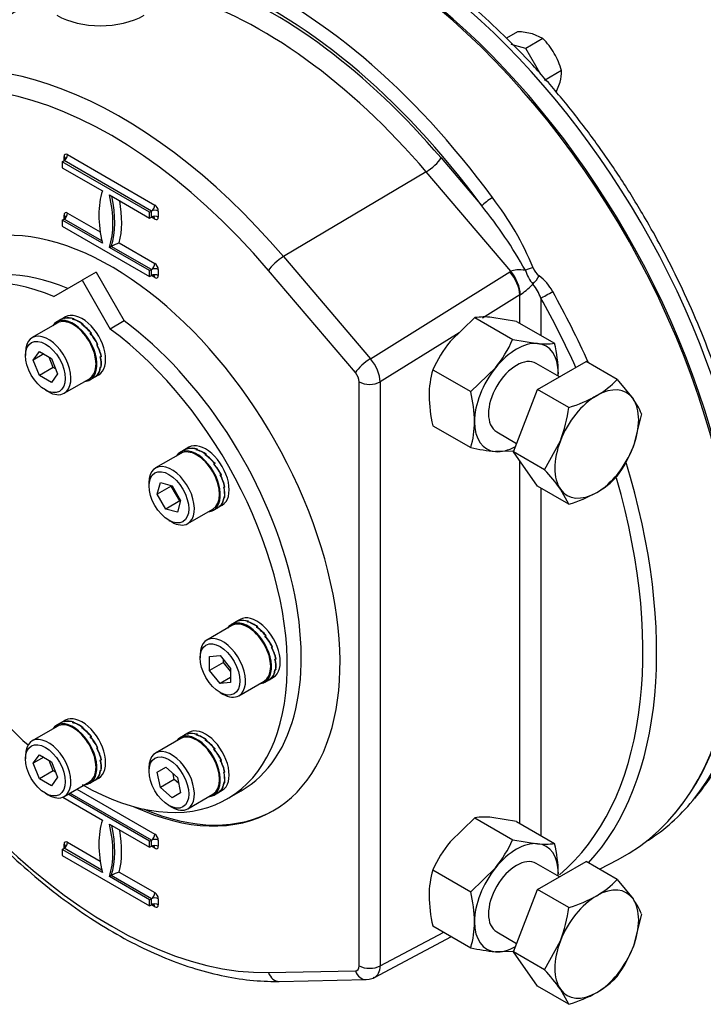
# Model space of a CAD drawing. Units: millimetres. Extents: x 0 to 594, y 0 to 420.
# Drawn here: x 407 to 419, y 334 to 350 of the extents above; entities that cross this region are included whole.
import ezdxf

# ---------------------------------------------------------------- set-up
doc = ezdxf.new("R2010")
doc.units = ezdxf.units.MM
for name, color, linetype in [('GB-IW4-GCASE', 7, 'Continuous'), ('GB-IW4-INDPLATE', 7, 'Continuous'), ('GB-IW4-OUTFLG_FL', 7, 'Continuous'), ('GB-IW4-SPURBOX_R', 7, 'Continuous'), ('TSH-1', 7, 'Continuous')]:
    doc.layers.add(name, color=color, linetype=linetype)

# ---------------------------------------------------------------- blocks, each defined once
blk = doc.blocks.new('SE6')
at = {"layer": 'GB-IW4-GCASE', "color": 7, "linetype": 'Continuous'}
for p, q in [((408.164, 347.856), (408.193, 347.873)), ((409.637, 347.006), (408.164, 347.856)), ((408.164, 347.856), (408.164, 347.754)), ((408.193, 347.873), (408.193, 347.941)), ((409.666, 347.023), (408.193, 347.873)), ((408.252, 347.975), (409.725, 347.125)), ((414.553, 347.918), (415.24, 347.11)), ((408.164, 347.754), (408.841, 347.363)), ((414.301, 347.685), (411.894, 346.254)), ((415.73, 346.007), (414.301, 347.685)), ((408.959, 347.295), (409.637, 346.904)), ((409.637, 347.006), (409.666, 347.023)), ((409.637, 346.904), (409.637, 347.006)), ((409.666, 346.921), (409.666, 347.023)), ((409.784, 347.023), (409.784, 346.921)), ((408.164, 346.87), (408.193, 346.887)), ((408.841, 346.479), (408.164, 346.87)), ((408.164, 346.87), (408.164, 346.768)), ((408.193, 346.887), (408.193, 346.955)), ((408.832, 346.518), (408.193, 346.887)), ((408.252, 346.989), (408.804, 346.67)), ((409.637, 346.904), (409.666, 346.921)), ((409.725, 346.887), (409.666, 346.921)), ((408.164, 346.768), (409.637, 345.917)), ((408.959, 346.41), (408.989, 346.427)), ((409.637, 346.019), (408.959, 346.41)), ((409.666, 346.036), (408.989, 346.427)), ((409.125, 346.485), (409.725, 346.138)), ((411.894, 346.254), (413.36, 344.531)), ((409.637, 346.019), (409.666, 346.036)), ((409.637, 345.917), (409.637, 346.019)), ((409.666, 345.934), (409.666, 346.036)), ((409.784, 346.036), (409.784, 345.934)), ((413.109, 344.299), (411.642, 346.021)), ((409.637, 345.917), (409.666, 345.934)), ((409.725, 345.9), (409.666, 345.934)), ((413.36, 344.531), (415.713, 345.997)), ((415.883, 345.609), (415.251, 345.215)), ((415.883, 345.13), (415.883, 345.609)), ((416.236, 345.554), (416.236, 344.926)), ((415.121, 345.225), (414.704, 344.821)), ((415.121, 345.225), (415.761, 344.855)), ((415.828, 345.161), (415.411, 345.229)), ((415.828, 345.161), (416.468, 344.792)), ((414.812, 344.942), (413.526, 344.141)), ((414.859, 344.971), (414.812, 344.942)), ((415.761, 344.855), (416.177, 344.787)), ((414.414, 344.345), (415.054, 343.976)), ((415.054, 343.976), (415.47, 344.379)), ((416.55, 344.227), (416.157, 344.453)), ((416.182, 344.014), (416.998, 344.486)), ((417.524, 344.182), (416.998, 344.486)), ((417.524, 344.182), (417.792, 343.855)), ((413.172, 334.289), (413.172, 344.141)), ((413.526, 344.141), (413.526, 334.289)), ((415.773, 342.962), (416.182, 344.014)), ((416.708, 343.711), (416.182, 344.014)), ((417.933, 343.601), (417.792, 343.039)), ((414.414, 343.402), (415.054, 343.033)), ((415.491, 343.299), (415.828, 343.104)), ((416.3, 342.659), (416.567, 343.148)), ((415.761, 342.97), (415.47, 342.965)), ((416.182, 342.381), (415.773, 342.962)), ((416.3, 342.659), (415.773, 342.962)), ((415.883, 336.693), (415.883, 342.807)), ((416.708, 342.078), (416.182, 342.381)), ((416.236, 342.35), (416.236, 336.489)), ((416.708, 342.078), (416.567, 342.332)), ((409.666, 336.408), (408.293, 337.201)), ((408.411, 337.269), (409.725, 336.51)), ((408.173, 337.134), (408.841, 336.749)), ((409.637, 336.391), (408.263, 337.184)), ((415.121, 336.787), (414.704, 336.384)), ((415.121, 336.787), (415.761, 336.418)), ((415.828, 336.724), (415.411, 336.792)), ((415.828, 336.724), (416.468, 336.355)), ((408.959, 336.681), (409.637, 336.289)), ((408.252, 336.374), (408.804, 336.056)), ((409.637, 336.391), (409.666, 336.408)), ((409.637, 336.289), (409.637, 336.391)), ((409.666, 336.306), (409.666, 336.408)), ((409.784, 336.408), (409.784, 336.306)), ((415.761, 336.418), (416.177, 336.35)), ((408.164, 336.255), (408.193, 336.272)), ((408.841, 335.864), (408.164, 336.255)), ((408.164, 336.255), (408.164, 336.153)), ((408.193, 336.272), (408.193, 336.34)), ((408.832, 335.903), (408.193, 336.272)), ((409.637, 336.289), (409.666, 336.306)), ((409.725, 336.272), (409.666, 336.306)), ((408.164, 336.153), (409.637, 335.303)), ((416.182, 335.577), (416.998, 336.049)), ((417.524, 335.745), (416.998, 336.049)), ((417.224, 335.919), (417.541, 336.084)), ((409.125, 335.87), (409.725, 335.524)), ((414.414, 335.908), (415.054, 335.538)), ((415.054, 335.538), (415.47, 335.942)), ((416.55, 335.79), (416.157, 336.016)), ((408.959, 335.796), (408.989, 335.813)), ((409.637, 335.405), (408.959, 335.796)), ((409.666, 335.422), (408.989, 335.813)), ((417.524, 335.745), (417.792, 335.418)), ((415.773, 334.525), (416.182, 335.577)), ((416.708, 335.274), (416.182, 335.577)), ((409.637, 335.405), (409.666, 335.422)), ((409.637, 335.303), (409.637, 335.405)), ((409.666, 335.32), (409.666, 335.422)), ((409.784, 335.422), (409.784, 335.32)), ((409.637, 335.303), (409.666, 335.32)), ((409.725, 335.286), (409.666, 335.32)), ((417.933, 335.164), (417.792, 334.602)), ((414.414, 334.965), (415.054, 334.596)), ((413.43, 334.093), (414.728, 334.784)), ((413.526, 334.289), (414.597, 334.859)), ((415.491, 334.861), (415.828, 334.666)), ((416.3, 334.221), (416.567, 334.711)), ((415.761, 334.532), (415.47, 334.528)), ((416.182, 333.944), (415.773, 334.525)), ((416.3, 334.221), (415.773, 334.525)), ((411.642, 334.176), (413.109, 334.205)), ((411.824, 334.028), (413.29, 334.057)), ((416.708, 333.641), (416.182, 333.944)), ((416.708, 333.641), (416.567, 333.895))]:
    blk.add_line(p, q, dxfattribs=at)
for centre, radius, start, end in [((411.433, 344.154), 5.048, 22.26, 37.8208), ((409.383, 342.364), 7.539, 29.0363, 39.0185), ((409.383, 345.673), 0.851, 107.6159, 117.6146), ((416.613, 346.221), 0.668, 197.2539, 220.2332), ((416.383, 346.175), 0.299, 201.235, 234.3071), ((415.691, 345.264), 0.845, 28.258, 52.1978), ((415.484, 345.282), 0.8, 19.8998, 39.3887), ((415.286, 344.027), 1.209, 84.0632, 97.8643), ((413.711, 345.778), 2.248, 321.503, 335.7551), ((416.464, 343.422), 2.248, 141.503, 155.7551), ((416.303, 345.989), 1.209, 264.0632, 277.8643), ((414.195, 344.252), 2.336, 0.8006, 13.3767), ((415.867, 343.912), 1.516, 163.4027, 180.0734), ((415.014, 344.282), 1.517, 358.312, 0.0675), ((416.419, 345.229), 1.523, 299.9632, 316.5608), ((416.74, 343.949), 2.39, 180.9424, 193.2349), ((412.781, 343.435), 2.336, 0.8006, 13.3767), ((416.039, 345.949), 2.336, 286.6233, 299.1994), ((416.813, 343.146), 1.209, 22.1357, 35.9368), ((414.218, 344.036), 2.511, 339.3005, 352.5642), ((413.6, 343.466), 1.517, 343.4086, 0.0675), ((415.828, 346.468), 3.521, 257.2891, 264.1638), ((415.7, 343.863), 2.248, 324.2449, 338.497), ((414.235, 344.963), 2.511, 307.4358, 308.2115), ((413.712, 340.27), 3.521, 35.8362, 42.7109), ((416.419, 343.596), 1.523, 299.9632, 316.5608), ((416.039, 344.316), 2.336, 286.6233, 299.1994), ((415.286, 335.59), 1.209, 84.0632, 97.8643), ((416.464, 334.984), 2.248, 141.503, 155.7551), ((413.711, 337.341), 2.248, 321.503, 335.7551), ((416.303, 337.552), 1.209, 264.0632, 277.8643), ((414.195, 335.814), 2.336, 0.8006, 13.3767), ((409.383, 335.059), 0.851, 107.6159, 117.6146), ((415.867, 335.475), 1.516, 163.4027, 180.0734), ((415.014, 335.845), 1.517, 358.312, 0.0675), ((416.423, 336.787), 1.516, 299.9266, 316.5973), ((412.781, 334.998), 2.336, 0.8006, 13.3767), ((416.74, 335.512), 2.39, 180.9424, 193.2349), ((415.998, 337.61), 2.442, 286.8961, 298.9266), ((416.813, 334.709), 1.209, 22.1357, 35.9368), ((414.218, 335.599), 2.511, 339.3005, 352.5642), ((413.6, 335.029), 1.517, 343.4086, 0.0675), ((415.828, 338.03), 3.521, 257.2891, 264.1638), ((414.235, 336.526), 2.511, 307.4358, 308.2115), ((415.7, 335.426), 2.248, 324.2449, 338.497), ((413.712, 331.833), 3.521, 35.8362, 42.7109), ((416.423, 335.154), 1.516, 299.9266, 316.5973), ((415.998, 335.977), 2.442, 286.8961, 298.9266)]:
    blk.add_arc(centre, radius, start, end, dxfattribs=at)
for centre, major_axis, ratio, start_param, end_param in [((413.113, 344.012), (-4.541, 7.866), 0.57735, 3.116897, 5.637191), ((411.813, 343.261), (-4.509, 7.81), 0.57735, 4.8964, 5.646697), ((411.699, 343.196), (-4.392, 7.607), 0.57735, 5.020373, 5.683756), ((411.699, 343.196), (-4.426, 7.666), 0.57735, 4.8964, 5.672615), ((411.529, 343.097), (-4.267, 7.39), 0.57735, 5.020373, 5.728054), ((408.989, 341.631), (4.083, -7.073), 0.57735, 1.87878, 3.385079), ((409.159, 341.729), (4.208, -7.289), 0.57735, 1.87878, 3.166288), ((408.252, 347.907), (0.0417, -0.0722), 0.57735, 2.356194, 3.926991), ((408.193, 347.941), (-0.0417, -0.0722), 0.57735, 0.785398, 2.356194), ((408.134, 347.907), (-0.0833, 0), 0.57735, 3.135459, 3.926991), ((414.376, 347.816), (-0.19, -0.162), 0.247511, 0.967328, 2.503217), ((410.049, 346.224), (-0.896, 1.552), 0.57735, 0.478267, 1.09253), ((407.751, 347.55), (0.896, -1.552), 0.57735, 0.478267, 1.09253), ((407.781, 347.567), (0.896, -1.552), 0.57735, 0.478267, 1.068223), ((407.84, 347.601), (0.938, -1.624), 0.57735, 0.538451, 1.009491), ((415.358, 347.178), (0.135, 0.098), 0.149398, 0.982174, 2.518064), ((408.989, 341.631), (2.729, -4.727), 0.57735, 0, 3.827165), ((408.252, 346.921), (0.0417, -0.0722), 0.57735, 2.356194, 3.926991), ((409.666, 347.091), (0.0417, 0.0722), 0.57735, 3.926991, 5.497787), ((409.725, 346.989), (0.0833, 0), 0.57735, 0.785398, 2.356194), ((409.725, 347.057), (0.0417, -0.0722), 0.57735, 0.785398, 2.356194), ((408.193, 346.955), (-0.0417, -0.0722), 0.57735, 0.785398, 2.356194), ((408.134, 346.921), (-0.0833, 0), 0.57735, 3.135459, 3.926991), ((409.725, 346.887), (0.0833, 0), 0.57735, 0.785398, 2.356194), ((409.666, 346.853), (-0.0417, -0.0722), 0.57735, 2.356194, 3.149991), ((409.725, 346.955), (-0.0417, 0.0722), 0.57735, 2.356194, 3.926991), ((411.819, 346.123), (-0.19, -0.162), 0.247511, 4.10892, 5.64481), ((409.666, 346.104), (0.0417, 0.0722), 0.57735, 3.926991, 5.497787), ((409.725, 346.002), (0.0833, 0), 0.57735, 0.785398, 2.356194), ((409.725, 346.07), (0.0417, -0.0722), 0.57735, 0.785398, 2.356194), ((416.185, 345.443), (-0.573, 0.465), 0.734279, -0.282922, -0.248015), ((416.06, 345.838), (-0.377, 0.119), 0.40681, 5.066422, 5.891749), ((415.605, 345.789), (0.204, -0.363), 0.544464, 0.79223, 1.88487), ((416.028, 346.016), (-0.157, -0.056), 0.154006, 4.149723, 5.008256), ((409.725, 345.9), (0.0833, 0), 0.57735, 0.785398, 2.356194), ((409.666, 345.866), (-0.0417, -0.0722), 0.57735, 2.356194, 3.149991), ((409.725, 345.968), (-0.0417, 0.0722), 0.57735, 2.356194, 3.926991), ((415.588, 345.779), (0.22, -0.354), 0.554222, 0.766507, 1.860204), ((416.131, 345.884), (0.099, 0.134), 0.24113, 4.118711, 5.244964), ((416.06, 345.838), (-0.246, -0.247), 0.185306, 0.636391, 1.559012), ((416.06, 345.225), (-0.154, 0.396), 0.496978, 0.084898, 0.119804), ((416.354, 345.622), (0.146, 0.081), 0.020835, 3.757226, 5.293116), ((411.699, 343.196), (4.426, -7.666), 0.57735, 1.396836, 1.545276), ((411.813, 343.261), (4.509, -7.81), 0.57735, 1.395441, 1.545276), ((415.824, 343.876), (0.5, 0.866), 0.57735, 0.261799, 1.308997), ((415.824, 343.876), (-0.5, -0.866), 0.57735, 2.356194, 3.403392), ((413.285, 344.401), (-0.19, -0.162), 0.247511, 4.10892, 5.64481), ((413.231, 344.311), (0.216, -0.357), 0.563584, 0.774006, 1.867703), ((415.824, 343.876), (-0.333, -0.577), 0.57735, 3.141593, 6.283185), ((415.824, 343.876), (-0.5, -0.866), 0.57735, 4.45059, 5.497787), ((413.054, 344.209), (-0.083, 0.144), 0.57735, 3.927763, 5.02146), ((415.824, 343.876), (-0.5, -0.866), 0.57735, -3.982661, -3.926991), ((413.349, 344.243), (0.25, 0), 0.57735, 3.926991, 5.497787), ((417.179, 343.093), (-0.5, -0.866), 0.57735, 2.879793, 3.926991), ((417.179, 343.093), (-0.5, -0.866), 0.57735, 3.926991, 4.974188), ((417.179, 343.093), (0.5, 0.866), 0.57735, 4.974188, 6.021386), ((415.824, 343.876), (0.5, 0.866), 0.57735, 2.356194, 3.403392), ((415.824, 343.876), (-0.5, -0.866), 0.57735, 0.261799, 0.762295), ((417.179, 343.093), (-0.5, -0.866), 0.57735, 4.974188, 6.021386), ((417.179, 343.093), (-0.5, -0.866), 0.57735, 0.785398, 1.832596), ((411.813, 343.261), (4.509, -7.81), 0.57735, 0.175311, 1.192634), ((411.699, 343.196), (4.426, -7.666), 0.57735, 0.101019, 1.164676), ((417.179, 343.093), (0.5, 0.866), 0.57735, 2.879793, 3.926991), ((408.989, 341.631), (-4.083, 7.073), 0.57735, 1.32731, 2.833609), ((408.989, 341.631), (2.729, -4.727), 0.57735, 5.597613, 6.283185), ((409.018, 341.648), (2.729, -4.727), 0.57735, 5.629928, 6.283185), ((410.049, 335.609), (-0.896, 1.552), 0.57735, 0.478267, 1.09253), ((407.751, 336.936), (0.896, -1.552), 0.57735, 0.478267, 1.09253), ((407.781, 336.953), (0.896, -1.552), 0.57735, 0.478267, 1.068223), ((407.84, 336.987), (0.937, -1.624), 0.57735, 0.538451, 1.009491), ((408.252, 336.306), (0.0417, -0.0722), 0.57735, 2.356194, 3.926991), ((408.193, 336.34), (0.0417, 0.0722), 0.57735, 3.926991, 5.497787), ((409.666, 336.476), (-0.0417, -0.0722), 0.57735, 0.785398, 2.356194), ((409.725, 336.374), (-0.0833, 0), 0.57735, 3.926991, 5.497787), ((409.725, 336.442), (0.0417, -0.0722), 0.57735, 0.785398, 2.356194), ((415.824, 335.439), (0.5, 0.866), 0.57735, 0.261799, 1.308997), ((408.134, 336.306), (-0.0833, 0), 0.57735, 3.132062, 3.926991), ((408.134, 336.306), (-0.0833, 0), 0.57735, 2.356194, 3.132062), ((409.725, 336.272), (-0.0833, 0), 0.57735, 3.926991, 5.497787), ((409.666, 336.238), (-0.0417, -0.0722), 0.57735, 3.147223, 3.926991), ((409.666, 336.238), (-0.0417, -0.0722), 0.57735, 2.356194, 3.147223), ((409.725, 336.34), (-0.0417, 0.0722), 0.57735, 2.356194, 3.926991), ((415.824, 335.439), (-0.5, -0.866), 0.57735, 2.356194, 3.403392), ((415.824, 335.439), (-0.333, -0.577), 0.57735, 3.141593, 6.283185), ((415.824, 335.439), (-0.5, -0.866), 0.57735, 4.45059, 5.497787), ((415.824, 335.439), (-0.5, -0.866), 0.57735, -3.982661, -3.926991), ((417.179, 334.656), (-0.5, -0.866), 0.57735, 2.879793, 3.926991), ((409.666, 335.49), (-0.0417, -0.0722), 0.57735, 0.785398, 2.356194), ((409.725, 335.388), (-0.0833, 0), 0.57735, 3.926991, 5.497787), ((409.725, 335.456), (0.0417, -0.0722), 0.57735, 0.785398, 2.356194), ((417.179, 334.656), (0.5, 0.866), 0.57735, 0.785398, 1.832596), ((417.179, 334.656), (0.5, 0.866), 0.57735, 4.974188, 6.021386), ((409.725, 335.286), (-0.0833, 0), 0.57735, 3.926991, 5.497787), ((409.666, 335.252), (-0.0417, -0.0722), 0.57735, 3.147223, 3.926991), ((409.666, 335.252), (-0.0417, -0.0722), 0.57735, 2.356194, 3.147223), ((409.725, 335.354), (-0.0417, 0.0722), 0.57735, 2.356194, 3.926991), ((415.824, 335.439), (0.5, 0.866), 0.57735, 2.356194, 3.403392), ((417.179, 334.656), (-0.5, -0.866), 0.57735, 4.974188, 6.021386), ((415.824, 335.439), (-0.5, -0.866), 0.57735, 0.261799, 0.762295), ((417.179, 334.656), (0.5, 0.866), 0.57735, 3.926991, 4.974188), ((413.054, 334.358), (-0.083, 0.144), 0.57735, 2.834066, 3.927763), ((413.349, 334.392), (-0.25, 0), 0.57735, 0.785398, 2.356194), ((413.231, 334.46), (-0.201, 0.365), 0.590796, 3.129142, 3.939186), ((411.819, 334.278), (-0.005, 0.25), 0.778078, 1.975798, 3.141953), ((413.285, 334.307), (-0.005, 0.25), 0.778078, 1.975798, 3.141673), ((417.179, 334.656), (0.5, 0.866), 0.57735, 2.879793, 3.926991)]:
    blk.add_ellipse(centre, major_axis=major_axis, ratio=ratio, start_param=start_param, end_param=end_param, dxfattribs=at)
for points, knots in [([(407.659, 350.565), (407.605, 350.53), (407.549, 350.494), (407.46, 350.439), (407.429, 350.42), (407.365, 350.382), (407.333, 350.362), (407.17, 350.265), (407.034, 350.187), (406.823, 350.069), (406.751, 350.03), (406.606, 349.95), (406.532, 349.91), (406.309, 349.79), (406.161, 349.71), (405.939, 349.59), (405.865, 349.55), (405.717, 349.469), (405.643, 349.428), (405.426, 349.306), (405.285, 349.225), (405.074, 349.098), (405, 349.053), (404.928, 349.007)], [0.1277421, 0.1277421, 0.1277421, 0.1277421, 0.1875, 0.1875, 0.21875, 0.21875, 0.25, 0.25, 0.375, 0.375, 0.4375, 0.4375, 0.5, 0.5, 0.625, 0.625, 0.6875, 0.6875, 0.75, 0.75, 0.875, 0.875, 0.9441769, 0.9441769, 0.9441769, 0.9441769]), ([(408.217, 347.907), (408.217, 347.907), (408.217, 347.906), (408.217, 347.9), (408.211, 347.887), (408.201, 347.879), (408.193, 347.873)], [0, 0, 0, 0, 0.074453, 0.249276, 0.528023, 1, 1, 1, 1]), ([(408.217, 346.92), (408.217, 346.92), (408.217, 346.92), (408.217, 346.914), (408.211, 346.9), (408.201, 346.893), (408.193, 346.887)], [0, 0, 0, 0, 0.074453, 0.249276, 0.528023, 1, 1, 1, 1]), ([(409.666, 346.921), (409.675, 346.924), (409.687, 346.929), (409.702, 346.928), (409.707, 346.925), (409.708, 346.925), (409.708, 346.925)], [0, 0, 0, 0, 0.463333, 0.779998, 0.960126, 1, 1, 1, 1]), ([(409.666, 345.934), (409.675, 345.938), (409.687, 345.943), (409.702, 345.941), (409.707, 345.939), (409.708, 345.938), (409.708, 345.938)], [0, 0, 0, 0, 0.463333, 0.779998, 0.960126, 1, 1, 1, 1]), ([(404.236, 340.482), (404.291, 340.359), (404.427, 340.056), (404.71, 339.516), (405.062, 338.908), (405.448, 338.315), (405.858, 337.747), (406.291, 337.206), (406.745, 336.697), (407.216, 336.224), (407.702, 335.789), (408.197, 335.395), (408.701, 335.047), (409.208, 334.745), (409.717, 334.493), (410.222, 334.293), (410.722, 334.146), (411.207, 334.055), (411.583, 334.026), (411.772, 334.028), (411.824, 334.028)], [0, 0, 0, 0, 0.031058, 0.090381, 0.1497, 0.209021, 0.268351, 0.327696, 0.387064, 0.446462, 0.505897, 0.565375, 0.6249, 0.684469, 0.744076, 0.803699, 0.863289, 0.922782, 0.982088, 1, 1, 1, 1])]:
    blk.add_open_spline(points, degree=3, knots=knots, dxfattribs=at)
blk.add_open_spline([(413.29, 334.057), (413.368, 334.066), (413.414, 334.079), (413.427, 334.096)], degree=3, dxfattribs=at)
at = {"layer": 'GB-IW4-INDPLATE', "color": 7, "linetype": 'Continuous'}
for p, q in [((408.023, 345.581), (408.497, 345.855)), ((408.733, 345.991), (408.497, 345.855)), ((408.497, 345.855), (408.972, 345.033)), ((408.733, 345.991), (409.208, 345.169)), ((408.141, 345.193), (408.069, 345.151)), ((408.216, 345.236), (408.145, 345.195)), ((408.194, 345.211), (408.208, 345.219)), ((408.206, 345.217), (408.202, 345.214)), ((408.203, 345.213), (408.202, 345.214)), ((408.216, 345.222), (408.206, 345.217)), ((408.206, 345.217), (408.206, 345.217)), ((408.206, 345.217), (408.206, 345.217)), ((408.208, 345.218), (408.208, 345.219)), ((408.337, 345.197), (408.351, 345.205)), ((408.35, 345.2), (408.346, 345.198)), ((408.347, 345.194), (408.346, 345.198)), ((408.36, 345.206), (408.35, 345.2)), ((408.35, 345.2), (408.35, 345.2)), ((408.35, 345.2), (408.35, 345.2)), ((408.351, 345.201), (408.351, 345.205)), ((408.079, 345.133), (407.655, 344.888)), ((408.493, 345.107), (408.506, 345.115)), ((408.5, 345.102), (408.501, 345.106)), ((408.506, 345.109), (408.501, 345.106)), ((408.505, 345.108), (408.506, 345.115)), ((408.515, 345.114), (408.506, 345.109)), ((408.506, 345.109), (408.506, 345.109)), ((408.506, 345.109), (408.506, 345.109)), ((409.208, 345.169), (408.972, 345.033)), ((408.636, 344.956), (408.65, 344.964)), ((408.639, 344.952), (408.65, 344.964)), ((408.641, 344.95), (408.644, 344.953)), ((408.648, 344.956), (408.644, 344.953)), ((408.657, 344.961), (408.648, 344.956)), ((408.648, 344.956), (408.648, 344.956)), ((408.648, 344.956), (408.648, 344.956)), ((408.746, 344.766), (408.759, 344.774)), ((408.747, 344.764), (408.757, 344.765)), ((408.747, 344.764), (408.757, 344.765)), ((408.748, 344.762), (408.752, 344.763)), ((408.749, 344.768), (408.766, 344.771)), ((408.757, 344.765), (408.752, 344.763)), ((408.766, 344.771), (408.757, 344.765)), ((408.757, 344.765), (408.757, 344.765)), ((407.543, 344.64), (407.543, 344.586)), ((407.675, 344.51), (407.777, 344.655)), ((407.851, 344.612), (407.675, 344.51)), ((407.777, 344.247), (407.675, 344.51)), ((407.777, 344.655), (407.981, 344.537)), ((408.012, 344.383), (407.944, 344.558)), ((407.981, 344.537), (408.083, 344.274)), ((408.805, 344.566), (408.819, 344.574)), ((408.805, 344.565), (408.81, 344.563)), ((408.809, 344.568), (408.815, 344.566)), ((408.809, 344.568), (408.815, 344.566)), ((408.815, 344.566), (408.81, 344.563)), ((408.824, 344.571), (408.815, 344.566)), ((408.815, 344.566), (408.815, 344.566)), ((408.818, 344.573), (408.824, 344.571)), ((408.012, 344.383), (407.777, 344.247)), ((408.049, 344.362), (408.012, 344.383)), ((408.805, 344.387), (408.819, 344.394)), ((408.806, 344.387), (408.809, 344.385)), ((408.813, 344.387), (408.809, 344.385)), ((408.81, 344.39), (408.813, 344.387)), ((408.81, 344.39), (408.813, 344.387)), ((408.822, 344.393), (408.813, 344.387)), ((408.813, 344.387), (408.813, 344.387)), ((408.819, 344.395), (408.822, 344.393)), ((407.981, 344.129), (407.777, 344.247)), ((408.083, 344.274), (407.981, 344.129)), ((408.197, 343.95), (408.621, 344.195)), ((408.631, 344.177), (408.703, 344.218)), ((408.707, 344.221), (408.779, 344.262)), ((408.746, 344.255), (408.759, 344.263)), ((408.747, 344.256), (408.748, 344.255)), ((408.752, 344.258), (408.748, 344.255)), ((408.751, 344.259), (408.752, 344.258)), ((408.751, 344.259), (408.752, 344.258)), ((408.761, 344.263), (408.752, 344.258)), ((408.752, 344.258), (408.752, 344.258)), ((408.76, 344.264), (408.761, 344.263)), ((407.879, 344.004), (407.926, 343.977)), ((410.3, 343.037), (410.228, 342.996)), ((410.277, 343.012), (410.291, 343.02)), ((410.29, 343.017), (410.285, 343.015)), ((410.286, 343.013), (410.285, 343.015)), ((410.299, 343.023), (410.29, 343.017)), ((410.29, 343.017), (410.29, 343.017)), ((410.29, 343.017), (410.29, 343.017)), ((410.291, 343.018), (410.291, 343.02)), ((410.163, 342.934), (409.738, 342.689)), ((410.224, 342.993), (410.152, 342.952)), ((410.421, 342.997), (410.434, 343.005)), ((410.434, 343.001), (410.429, 342.998)), ((410.43, 342.995), (410.429, 342.998)), ((410.443, 343.006), (410.434, 343.001)), ((410.435, 343.002), (410.434, 343.005)), ((410.434, 343.001), (410.434, 343.001)), ((410.434, 343.001), (410.434, 343.001)), ((410.576, 342.908), (410.589, 342.916)), ((410.584, 342.902), (410.585, 342.907)), ((410.589, 342.909), (410.585, 342.907)), ((410.588, 342.909), (410.589, 342.916)), ((410.598, 342.915), (410.589, 342.91)), ((410.589, 342.91), (410.589, 342.909)), ((410.589, 342.909), (410.589, 342.91)), ((410.719, 342.757), (410.733, 342.764)), ((410.723, 342.753), (410.733, 342.764)), ((410.724, 342.751), (410.727, 342.754)), ((410.732, 342.757), (410.727, 342.754)), ((410.741, 342.762), (410.732, 342.757)), ((410.732, 342.757), (410.732, 342.757)), ((410.732, 342.757), (410.732, 342.757)), ((410.829, 342.566), (410.843, 342.574)), ((410.83, 342.564), (410.84, 342.566)), ((410.83, 342.564), (410.84, 342.566)), ((410.831, 342.563), (410.836, 342.563)), ((410.832, 342.568), (410.849, 342.571)), ((410.84, 342.566), (410.836, 342.563)), ((410.849, 342.571), (410.84, 342.566)), ((410.84, 342.566), (410.84, 342.566)), ((409.626, 342.441), (409.626, 342.387)), ((409.765, 342.245), (409.818, 342.443)), ((410.001, 342.382), (409.765, 342.245)), ((409.818, 342.443), (410.015, 342.39)), ((410.001, 342.382), (410.004, 342.393)), ((410.145, 342.132), (410.001, 342.382)), ((410.015, 342.39), (410.159, 342.14)), ((410.888, 342.367), (410.902, 342.374)), ((410.889, 342.366), (410.894, 342.364)), ((410.892, 342.369), (410.898, 342.366)), ((410.892, 342.369), (410.898, 342.366)), ((410.898, 342.366), (410.894, 342.364)), ((410.907, 342.372), (410.898, 342.366)), ((410.898, 342.366), (410.898, 342.366)), ((410.901, 342.374), (410.907, 342.372)), ((409.909, 341.995), (409.765, 342.245)), ((410.888, 342.187), (410.902, 342.195)), ((410.889, 342.188), (410.892, 342.186)), ((410.896, 342.188), (410.892, 342.186)), ((410.894, 342.19), (410.896, 342.188)), ((410.894, 342.19), (410.896, 342.188)), ((410.906, 342.193), (410.896, 342.188)), ((410.896, 342.188), (410.896, 342.188)), ((410.902, 342.196), (410.906, 342.193)), ((410.145, 342.132), (409.909, 341.995)), ((410.159, 342.14), (410.106, 341.943)), ((410.156, 342.128), (410.145, 342.132)), ((410.715, 341.978), (410.786, 342.019)), ((410.79, 342.021), (410.862, 342.063)), ((410.829, 342.056), (410.843, 342.064)), ((410.83, 342.057), (410.831, 342.056)), ((410.835, 342.058), (410.831, 342.056)), ((410.845, 342.064), (410.835, 342.058)), ((410.835, 342.059), (410.835, 342.058)), ((410.835, 342.059), (410.835, 342.058)), ((410.835, 342.058), (410.835, 342.058)), ((410.844, 342.065), (410.845, 342.064)), ((410.106, 341.943), (409.909, 341.995)), ((410.28, 341.751), (410.704, 341.996)), ((409.962, 341.805), (410.009, 341.778)), ((411.026, 340.03), (410.601, 339.785)), ((411.087, 340.089), (411.015, 340.048)), ((411.162, 340.133), (411.091, 340.092)), ((411.14, 340.108), (411.154, 340.116)), ((411.153, 340.114), (411.148, 340.111)), ((411.149, 340.11), (411.148, 340.111)), ((411.162, 340.119), (411.153, 340.114)), ((411.153, 340.114), (411.153, 340.114)), ((411.153, 340.114), (411.153, 340.114)), ((411.154, 340.115), (411.154, 340.116)), ((411.284, 340.094), (411.297, 340.101)), ((411.297, 340.097), (411.292, 340.095)), ((411.293, 340.091), (411.292, 340.095)), ((411.306, 340.102), (411.297, 340.097)), ((411.298, 340.098), (411.297, 340.101)), ((411.297, 340.097), (411.297, 340.097)), ((411.297, 340.097), (411.297, 340.097)), ((411.439, 340.004), (411.452, 340.012)), ((411.452, 340.006), (411.447, 340.003)), ((411.447, 339.999), (411.447, 340.003)), ((411.451, 340.005), (411.452, 340.012)), ((411.461, 340.011), (411.452, 340.006)), ((411.452, 340.006), (411.452, 340.006)), ((411.452, 340.006), (411.452, 340.006)), ((411.582, 339.853), (411.596, 339.86)), ((411.586, 339.849), (411.596, 339.86)), ((411.604, 339.858), (411.595, 339.853)), ((411.587, 339.847), (411.59, 339.85)), ((411.595, 339.853), (411.59, 339.85)), ((411.595, 339.853), (411.595, 339.853)), ((411.595, 339.853), (411.595, 339.853)), ((410.489, 339.537), (410.489, 339.483)), ((410.648, 339.509), (410.825, 339.524)), ((410.825, 339.524), (411.002, 339.305)), ((411.692, 339.663), (411.706, 339.67)), ((411.693, 339.66), (411.703, 339.662)), ((411.693, 339.66), (411.703, 339.662)), ((411.694, 339.659), (411.699, 339.66)), ((411.695, 339.664), (411.712, 339.667)), ((411.703, 339.662), (411.699, 339.66)), ((411.712, 339.667), (411.703, 339.662)), ((411.703, 339.662), (411.703, 339.662)), ((410.648, 339.273), (410.648, 339.509)), ((410.884, 339.409), (410.648, 339.273)), ((410.884, 339.409), (410.884, 339.451)), ((411.002, 339.262), (410.884, 339.409)), ((411.751, 339.463), (411.765, 339.471)), ((411.752, 339.462), (411.757, 339.46)), ((411.755, 339.465), (411.761, 339.462)), ((411.755, 339.465), (411.761, 339.462)), ((411.761, 339.462), (411.757, 339.46)), ((411.77, 339.468), (411.761, 339.462)), ((411.761, 339.462), (411.761, 339.462)), ((411.764, 339.47), (411.77, 339.468)), ((410.825, 339.053), (410.648, 339.273)), ((411.002, 339.305), (411.002, 339.069)), ((411.751, 339.284), (411.765, 339.291)), ((411.752, 339.284), (411.755, 339.282)), ((411.759, 339.284), (411.755, 339.282)), ((411.757, 339.287), (411.759, 339.284)), ((411.757, 339.287), (411.759, 339.284)), ((411.768, 339.29), (411.759, 339.284)), ((411.759, 339.284), (411.759, 339.284)), ((411.765, 339.292), (411.768, 339.29)), ((411.002, 339.155), (410.825, 339.053)), ((411.002, 339.069), (410.825, 339.053)), ((411.143, 338.847), (411.567, 339.092)), ((411.578, 339.074), (411.649, 339.115)), ((411.653, 339.117), (411.725, 339.159)), ((411.692, 339.152), (411.706, 339.16)), ((411.693, 339.153), (411.694, 339.152)), ((411.698, 339.155), (411.694, 339.152)), ((411.708, 339.16), (411.698, 339.155)), ((411.698, 339.156), (411.698, 339.155)), ((411.698, 339.156), (411.698, 339.155)), ((411.698, 339.155), (411.698, 339.155)), ((411.706, 339.161), (411.708, 339.16)), ((410.825, 338.901), (410.872, 338.874)), ((408.141, 338.388), (408.069, 338.347)), ((408.216, 338.432), (408.145, 338.391)), ((408.194, 338.407), (408.208, 338.415)), ((408.206, 338.413), (408.202, 338.41)), ((408.203, 338.409), (408.202, 338.41)), ((408.216, 338.418), (408.206, 338.413)), ((408.206, 338.413), (408.206, 338.413)), ((408.206, 338.413), (408.206, 338.413)), ((408.208, 338.413), (408.208, 338.415)), ((408.337, 338.393), (408.351, 338.4)), ((408.35, 338.396), (408.346, 338.394)), ((408.347, 338.39), (408.346, 338.394)), ((408.36, 338.401), (408.35, 338.396)), ((408.35, 338.396), (408.35, 338.396)), ((408.35, 338.396), (408.35, 338.396)), ((408.351, 338.397), (408.351, 338.4)), ((408.079, 338.329), (407.655, 338.084)), ((408.493, 338.303), (408.506, 338.311)), ((408.5, 338.298), (408.501, 338.302)), ((408.506, 338.305), (408.501, 338.302)), ((408.505, 338.304), (408.506, 338.311)), ((408.515, 338.31), (408.506, 338.305)), ((408.506, 338.305), (408.506, 338.305)), ((408.506, 338.305), (408.506, 338.305)), ((410.3, 338.226), (410.228, 338.184)), ((410.277, 338.2), (410.291, 338.208)), ((410.29, 338.206), (410.285, 338.204)), ((410.286, 338.202), (410.285, 338.204)), ((410.299, 338.211), (410.29, 338.206)), ((410.29, 338.206), (410.29, 338.206)), ((410.29, 338.206), (410.29, 338.206)), ((410.291, 338.207), (410.291, 338.208)), ((410.421, 338.186), (410.434, 338.194)), ((410.443, 338.195), (410.434, 338.19)), ((410.435, 338.19), (410.434, 338.194)), ((408.636, 338.152), (408.65, 338.159)), ((408.639, 338.148), (408.65, 338.159)), ((408.641, 338.146), (408.644, 338.149)), ((408.648, 338.152), (408.644, 338.149)), ((408.657, 338.157), (408.648, 338.152)), ((408.648, 338.152), (408.648, 338.152)), ((408.648, 338.152), (408.648, 338.152)), ((410.163, 338.123), (409.738, 337.878)), ((410.224, 338.182), (410.152, 338.141)), ((410.434, 338.19), (410.429, 338.187)), ((410.43, 338.184), (410.429, 338.187)), ((410.434, 338.19), (410.434, 338.19)), ((410.434, 338.19), (410.434, 338.19)), ((410.576, 338.097), (410.589, 338.104)), ((410.584, 338.091), (410.585, 338.096)), ((410.589, 338.098), (410.585, 338.096)), ((410.588, 338.098), (410.589, 338.104)), ((410.598, 338.104), (410.589, 338.098)), ((410.589, 338.098), (410.589, 338.098)), ((410.589, 338.098), (410.589, 338.098)), ((408.746, 337.962), (408.759, 337.969)), ((408.747, 337.959), (408.757, 337.961)), ((408.747, 337.959), (408.757, 337.961)), ((408.748, 337.958), (408.752, 337.959)), ((408.749, 337.963), (408.766, 337.966)), ((408.757, 337.961), (408.752, 337.959)), ((408.766, 337.966), (408.757, 337.961)), ((408.757, 337.961), (408.757, 337.961)), ((410.719, 337.945), (410.733, 337.953)), ((410.723, 337.941), (410.733, 337.953)), ((410.724, 337.94), (410.727, 337.943)), ((410.732, 337.945), (410.727, 337.943)), ((410.741, 337.951), (410.732, 337.946)), ((410.732, 337.946), (410.732, 337.945)), ((410.732, 337.945), (410.732, 337.946)), ((407.543, 337.836), (407.543, 337.782)), ((407.675, 337.706), (407.777, 337.851)), ((407.851, 337.808), (407.675, 337.706)), ((407.777, 337.443), (407.675, 337.706)), ((407.777, 337.851), (407.981, 337.733)), ((408.012, 337.579), (407.944, 337.754)), ((407.981, 337.733), (408.083, 337.47)), ((408.805, 337.762), (408.819, 337.77)), ((408.805, 337.761), (408.81, 337.759)), ((408.809, 337.764), (408.815, 337.761)), ((408.809, 337.764), (408.815, 337.761)), ((408.815, 337.761), (408.81, 337.759)), ((408.824, 337.767), (408.815, 337.761)), ((408.815, 337.761), (408.815, 337.761)), ((408.818, 337.769), (408.824, 337.767)), ((410.829, 337.755), (410.843, 337.763)), ((410.83, 337.753), (410.84, 337.755)), ((410.83, 337.753), (410.84, 337.755)), ((410.831, 337.751), (410.836, 337.752)), ((410.832, 337.757), (410.849, 337.76)), ((410.84, 337.755), (410.836, 337.752)), ((410.849, 337.76), (410.84, 337.755)), ((410.84, 337.755), (410.84, 337.755)), ((408.012, 337.579), (407.777, 337.443)), ((408.049, 337.558), (408.012, 337.579)), ((408.805, 337.583), (408.819, 337.59)), ((408.806, 337.583), (408.809, 337.581)), ((408.813, 337.583), (408.809, 337.581)), ((408.81, 337.585), (408.813, 337.583)), ((408.81, 337.585), (408.813, 337.583)), ((408.822, 337.589), (408.813, 337.583)), ((408.813, 337.583), (408.813, 337.583)), ((408.819, 337.591), (408.822, 337.589)), ((409.626, 337.63), (409.626, 337.575)), ((409.765, 337.556), (409.909, 337.64)), ((409.818, 337.298), (409.765, 337.556)), ((409.909, 337.64), (410.106, 337.465)), ((410.053, 337.434), (410.034, 337.529)), ((410.888, 337.555), (410.902, 337.563)), ((410.889, 337.554), (410.894, 337.552)), ((410.892, 337.557), (410.898, 337.555)), ((410.892, 337.557), (410.898, 337.555)), ((410.898, 337.555), (410.894, 337.552)), ((410.907, 337.56), (410.898, 337.555)), ((410.898, 337.555), (410.898, 337.555)), ((410.901, 337.563), (410.907, 337.56)), ((407.981, 337.325), (407.777, 337.443)), ((408.083, 337.47), (407.981, 337.325)), ((408.197, 337.146), (408.621, 337.391)), ((408.631, 337.373), (408.703, 337.414)), ((408.707, 337.416), (408.779, 337.458)), ((408.746, 337.451), (408.759, 337.459)), ((408.747, 337.452), (408.748, 337.451)), ((408.752, 337.454), (408.748, 337.451)), ((408.751, 337.455), (408.752, 337.454)), ((408.751, 337.455), (408.752, 337.454)), ((408.761, 337.459), (408.752, 337.454)), ((408.752, 337.454), (408.752, 337.454)), ((408.76, 337.46), (408.761, 337.459)), ((410.053, 337.434), (409.818, 337.298)), ((410.126, 337.37), (410.053, 337.434)), ((410.106, 337.465), (410.159, 337.207)), ((410.888, 337.376), (410.902, 337.384)), ((410.889, 337.377), (410.892, 337.374)), ((410.896, 337.377), (410.892, 337.374)), ((410.894, 337.379), (410.896, 337.377)), ((410.894, 337.379), (410.896, 337.377)), ((410.906, 337.382), (410.896, 337.377)), ((410.896, 337.377), (410.896, 337.377)), ((410.902, 337.385), (410.906, 337.382)), ((407.879, 337.2), (407.926, 337.173)), ((410.015, 337.123), (409.818, 337.298)), ((410.159, 337.207), (410.015, 337.123)), ((410.715, 337.166), (410.786, 337.208)), ((410.79, 337.21), (410.862, 337.251)), ((410.829, 337.245), (410.843, 337.253)), ((410.83, 337.246), (410.831, 337.245)), ((410.835, 337.247), (410.831, 337.245)), ((410.845, 337.253), (410.835, 337.247)), ((410.835, 337.248), (410.835, 337.247)), ((410.835, 337.248), (410.835, 337.247)), ((410.835, 337.247), (410.835, 337.247)), ((410.844, 337.254), (410.845, 337.253)), ((410.945, 337.107), (411.181, 337.243)), ((410.28, 336.939), (410.704, 337.184)), ((409.962, 336.994), (410.009, 336.966))]:
    blk.add_line(p, q, dxfattribs=at)
for centre, major_axis, ratio, start_param, end_param in [((408.497, 341.347), (2.448, -4.24), 0.57735, 2.49373, 3.926147), ((408.733, 341.483), (2.448, -4.24), 0.57735, 2.49373, 3.141593), ((408.35, 344.664), (0.281, -0.487), 0.57735, 0, 3.414605), ((408.35, 344.664), (-0.271, 0.469), 0.57735, 3.141593, 6.283185), ((408.422, 344.705), (0.281, -0.487), 0.648784, 2.945243, 3.141593), ((408.426, 344.708), (0.281, -0.487), 0.648784, 2.934441, 3.141593), ((408.422, 344.705), (-0.304, 0.474), 0.642528, 5.664204, 6.056903), ((408.426, 344.708), (-0.304, 0.474), 0.642528, 5.653402, 6.046035), ((408.497, 344.749), (0.281, -0.487), 0.57735, 0, 3.141593), ((408.422, 344.705), (-0.321, 0.463), 0.625236, 5.249493, 5.642192), ((408.426, 344.708), (-0.321, 0.463), 0.625236, 5.238691, 5.631323), ((408.422, 344.705), (-0.331, 0.457), 0.600579, 4.84658, 5.239279), ((408.497, 341.347), (2.448, -4.24), 0.57735, -0.784555, 2.218659), ((408.426, 344.708), (-0.331, 0.457), 0.600579, 4.835777, 5.22841), ((408.733, 341.483), (2.448, -4.24), 0.57735, 0, 2.218659), ((407.926, 344.419), (0.271, -0.469), 0.57735, 0, 3.926991), ((408.422, 344.705), (0.333, -0.456), 0.572981, 1.313359, 1.706058), ((408.426, 344.708), (-0.333, 0.456), 0.572981, 4.444149, 4.836782), ((408.422, 344.705), (0.327, -0.46), 0.546609, 0.930211, 1.32291), ((408.426, 344.708), (0.327, -0.46), 0.546609, 0.919409, 1.312042), ((408.422, 344.705), (0.315, -0.467), 0.524987, 0.552408, 0.945108), ((408.426, 344.708), (0.315, -0.467), 0.524987, 0.541606, 0.934239), ((408.422, 344.705), (0.299, -0.477), 0.510837, 0.17745, 0.570149), ((408.426, 344.708), (0.299, -0.477), 0.510837, 0.166647, 0.55928), ((408.35, 344.664), (0.281, -0.487), 0.57735, 6.010173, 6.283185), ((408.422, 344.705), (-0.281, 0.487), 0.505916, 3.141593, 3.337942), ((408.426, 344.708), (-0.281, 0.487), 0.505916, 3.141593, 3.327074), ((407.926, 344.419), (0.271, -0.469), 0.57735, 5.497787, 6.283185), ((410.433, 342.465), (-0.271, 0.469), 0.57735, 3.141593, 6.283185), ((410.505, 342.506), (0.281, -0.487), 0.648784, 2.945243, 3.141593), ((410.509, 342.508), (0.281, -0.487), 0.648784, 2.934441, 3.141593), ((410.505, 342.506), (-0.304, 0.474), 0.642528, 5.664204, 6.056903), ((410.509, 342.508), (-0.304, 0.474), 0.642528, 5.653402, 6.046035), ((410.581, 342.55), (0.281, -0.487), 0.57735, 0, 3.141593), ((410.433, 342.465), (0.281, -0.487), 0.57735, 0, 3.414605), ((410.505, 342.506), (-0.321, 0.463), 0.625236, 5.249493, 5.642192), ((410.509, 342.508), (-0.321, 0.463), 0.625236, 5.238691, 5.631323), ((410.505, 342.506), (-0.331, 0.457), 0.600579, 4.84658, 5.239279), ((410.509, 342.508), (-0.331, 0.457), 0.600579, 4.835777, 5.22841), ((410.009, 342.22), (0.271, -0.469), 0.57735, 0, 3.926991), ((410.505, 342.506), (0.333, -0.456), 0.572981, 1.313359, 1.706058), ((410.509, 342.508), (-0.333, 0.456), 0.572981, 4.444149, 4.836782), ((410.505, 342.506), (0.327, -0.46), 0.546609, 0.930211, 1.32291), ((410.509, 342.508), (0.327, -0.46), 0.546609, 0.919409, 1.312042), ((410.505, 342.506), (0.315, -0.467), 0.524987, 0.552408, 0.945108), ((410.509, 342.508), (0.315, -0.467), 0.524987, 0.541606, 0.934239), ((410.505, 342.506), (0.299, -0.477), 0.510837, 0.17745, 0.570149), ((410.509, 342.508), (0.299, -0.477), 0.510837, 0.166647, 0.55928), ((410.505, 342.506), (-0.281, 0.487), 0.505916, 3.141593, 3.337942), ((410.509, 342.508), (-0.281, 0.487), 0.505916, 3.141593, 3.327074), ((410.433, 342.465), (0.281, -0.487), 0.57735, 6.010173, 6.283185), ((410.009, 342.22), (0.271, -0.469), 0.57735, 5.497787, 6.283185), ((411.444, 339.646), (0.281, -0.487), 0.57735, 0, 3.141593), ((411.296, 339.561), (0.281, -0.487), 0.57735, 0, 3.414605), ((411.296, 339.561), (-0.271, 0.469), 0.57735, 3.141593, 6.283185), ((411.368, 339.602), (0.281, -0.487), 0.648784, 2.945243, 3.141593), ((411.372, 339.605), (0.281, -0.487), 0.648784, 2.934441, 3.141593), ((411.368, 339.602), (-0.304, 0.474), 0.642528, 5.664204, 6.056903), ((411.372, 339.605), (-0.304, 0.474), 0.642528, 5.653402, 6.046035), ((411.368, 339.602), (-0.321, 0.463), 0.625236, 5.249493, 5.642192), ((411.372, 339.605), (-0.321, 0.463), 0.625236, 5.238691, 5.631323), ((411.368, 339.602), (-0.331, 0.457), 0.600579, 4.84658, 5.239279), ((411.372, 339.605), (-0.331, 0.457), 0.600579, 4.835777, 5.22841), ((410.872, 339.316), (0.271, -0.469), 0.57735, 0, 3.926991), ((411.368, 339.602), (0.333, -0.456), 0.572981, 1.313359, 1.706058), ((411.372, 339.605), (-0.333, 0.456), 0.572981, 4.444149, 4.836782), ((411.368, 339.602), (0.327, -0.46), 0.546609, 0.930211, 1.32291), ((411.372, 339.605), (0.327, -0.46), 0.546609, 0.919409, 1.312042), ((408.497, 341.347), (2.448, -4.24), 0.57735, -1.459931, -1.051613), ((411.368, 339.602), (0.315, -0.467), 0.524987, 0.552408, 0.945108), ((411.372, 339.605), (0.315, -0.467), 0.524987, 0.541606, 0.934239), ((411.368, 339.602), (0.299, -0.477), 0.510837, 0.17745, 0.570149), ((411.372, 339.605), (0.299, -0.477), 0.510837, 0.166647, 0.55928), ((411.296, 339.561), (0.281, -0.487), 0.57735, 6.010173, 6.283185), ((411.368, 339.602), (-0.281, 0.487), 0.505916, 3.141593, 3.337942), ((411.372, 339.605), (-0.281, 0.487), 0.505916, 3.141593, 3.327074), ((410.872, 339.316), (0.271, -0.469), 0.57735, 5.497787, 6.283185), ((408.35, 337.86), (0.281, -0.487), 0.57735, 0, 3.414605), ((408.35, 337.86), (-0.271, 0.469), 0.57735, 3.141593, 6.283185), ((408.422, 337.901), (0.281, -0.487), 0.648784, 2.945243, 3.141593), ((408.426, 337.904), (0.281, -0.487), 0.648784, 2.934441, 3.141593), ((408.422, 337.901), (-0.304, 0.474), 0.642528, 5.664204, 6.056903), ((408.426, 337.904), (-0.304, 0.474), 0.642528, 5.653402, 6.046035), ((408.497, 337.945), (0.281, -0.487), 0.57735, 0, 3.141593), ((408.422, 337.901), (-0.321, 0.463), 0.625236, 5.249493, 5.642192), ((408.426, 337.904), (-0.321, 0.463), 0.625236, 5.238691, 5.631323), ((408.422, 337.901), (-0.331, 0.457), 0.600579, 4.84658, 5.239279), ((408.426, 337.904), (-0.331, 0.457), 0.600579, 4.835777, 5.22841), ((410.433, 337.654), (0.281, -0.487), 0.57735, 0, 3.414605), ((410.433, 337.654), (-0.271, 0.469), 0.57735, 3.141593, 6.283185), ((410.505, 337.695), (0.281, -0.487), 0.648784, 2.945243, 3.141593), ((410.509, 337.697), (0.281, -0.487), 0.648784, 2.934441, 3.141593), ((410.505, 337.695), (-0.304, 0.474), 0.642528, 5.664204, 6.056903), ((410.509, 337.697), (-0.304, 0.474), 0.642528, 5.653402, 6.046035), ((410.581, 337.739), (0.281, -0.487), 0.57735, 0, 3.141593), ((407.926, 337.615), (0.271, -0.469), 0.57735, 0, 3.926991), ((408.422, 337.901), (0.333, -0.456), 0.572981, 1.313359, 1.706058), ((408.426, 337.904), (-0.333, 0.456), 0.572981, 4.444149, 4.836782), ((410.505, 337.695), (-0.321, 0.463), 0.625236, 5.249493, 5.642192), ((410.509, 337.697), (-0.321, 0.463), 0.625236, 5.238691, 5.631323), ((410.505, 337.695), (-0.331, 0.457), 0.600579, 4.84658, 5.239279), ((410.509, 337.697), (-0.331, 0.457), 0.600579, 4.835777, 5.22841), ((408.422, 337.901), (0.327, -0.46), 0.546609, 0.930211, 1.32291), ((408.426, 337.904), (0.327, -0.46), 0.546609, 0.919409, 1.312042), ((410.009, 337.409), (0.271, -0.469), 0.57735, 0, 3.926991), ((410.505, 337.695), (0.333, -0.456), 0.572981, 1.313359, 1.706058), ((410.509, 337.697), (-0.333, 0.456), 0.572981, 4.444149, 4.836782), ((408.422, 337.901), (0.315, -0.467), 0.524987, 0.552408, 0.945108), ((408.426, 337.904), (0.315, -0.467), 0.524987, 0.541606, 0.934239), ((410.505, 337.695), (0.327, -0.46), 0.546609, 0.930211, 1.32291), ((410.509, 337.697), (0.327, -0.46), 0.546609, 0.919409, 1.312042), ((408.422, 337.901), (0.299, -0.477), 0.510837, 0.17745, 0.570149), ((408.426, 337.904), (0.299, -0.477), 0.510837, 0.166647, 0.55928), ((410.505, 337.695), (0.315, -0.467), 0.524987, 0.552408, 0.945108), ((410.509, 337.697), (0.315, -0.467), 0.524987, 0.541606, 0.934239), ((408.35, 337.86), (0.281, -0.487), 0.57735, 6.010173, 6.283185), ((408.422, 337.901), (-0.281, 0.487), 0.505916, 3.141593, 3.337942), ((408.426, 337.904), (-0.281, 0.487), 0.505916, 3.141593, 3.327074), ((410.505, 337.695), (0.299, -0.477), 0.510837, 0.17745, 0.570149), ((410.509, 337.697), (0.299, -0.477), 0.510837, 0.166647, 0.55928), ((410.505, 337.695), (-0.281, 0.487), 0.505916, 3.141593, 3.337942), ((410.509, 337.697), (-0.281, 0.487), 0.505916, 3.141593, 3.327074), ((407.926, 337.615), (0.271, -0.469), 0.57735, 5.497787, 6.283185), ((410.433, 337.654), (0.281, -0.487), 0.57735, 6.010173, 6.283185), ((410.009, 337.409), (0.271, -0.469), 0.57735, 5.497787, 6.283185)]:
    blk.add_ellipse(centre, major_axis=major_axis, ratio=ratio, start_param=start_param, end_param=end_param, dxfattribs=at)
for centre in [(407.879, 344.392), (409.962, 342.193), (410.825, 339.289), (407.879, 337.588), (409.962, 337.381)]:
    blk.add_ellipse(centre, major_axis=(-0.237, 0.411), ratio=0.57735, dxfattribs=at)
at = {"layer": 'GB-IW4-OUTFLG_FL', "color": 7, "linetype": 'Continuous'}
for p, q in [((415.845, 350.049), (415.656, 349.94)), ((416.272, 349.934), (416.093, 350.011)), ((415.982, 349.767), (415.738, 349.833)), ((416.272, 349.934), (415.982, 349.767)), ((416.236, 349.327), (415.982, 349.767)), ((416.585, 349.393), (416.297, 349.227)), ((416.496, 349.03), (416.562, 349.199)), ((418, 336.379), (418.052, 336.412))]:
    blk.add_line(p, q, dxfattribs=at)
for centre, radius, start, end in [((415.773, 348.739), 1.312, 75.9166, 86.881), ((415.3, 348.999), 1.349, 30.4895, 43.9086), ((415.289, 349.019), 1.348, 16.0869, 29.515), ((415.941, 349.371), 0.645, 344.5166, 1.9363)]:
    blk.add_arc(centre, radius, start, end, dxfattribs=at)
for centre, major_axis, start_param, end_param in [((413.414, 344.186), (-4.527, 7.841), 3.354942, 5.641365), ((413.143, 344.029), (4.534, -7.853), 0.203481, 2.497798), ((413.414, 344.186), (-4.527, 7.841), 3.166288, 3.354942)]:
    blk.add_ellipse(centre, major_axis=major_axis, ratio=0.57735, start_param=start_param, end_param=end_param, dxfattribs=at)
for points, knots in [([(418.027, 346.849), (417.955, 346.971), (417.778, 347.272), (417.435, 347.803), (417.015, 348.391), (416.568, 348.957), (416.101, 349.491), (415.616, 349.99), (415.116, 350.451), (414.605, 350.872), (414.086, 351.249), (413.561, 351.579), (413.049, 351.853), (412.714, 352.002), (412.554, 352.066)], [0, 0, 0, 0, 0.0317455, 0.0919483, 0.1521698, 0.2124048, 0.2726596, 0.3329408, 0.3932544, 0.4536056, 0.5139979, 0.574432, 0.6349034, 0.6902617, 0.6902617, 0.6902617, 0.6902617]), ([(418.834, 337.112), (418.926, 337.229), (419.091, 337.441), (419.322, 337.85), (419.517, 338.301), (419.674, 338.795), (419.789, 339.324), (419.861, 339.886), (419.89, 340.476), (419.876, 341.09), (419.819, 341.724), (419.721, 342.374), (419.58, 343.035), (419.4, 343.704), (419.18, 344.375), (418.922, 345.046), (418.63, 345.706), (418.323, 346.322), (418.127, 346.671), (418.027, 346.849)], [0, 0, 0, 0, 0.052914, 0.112123, 0.171667, 0.231509, 0.291578, 0.351795, 0.412094, 0.472425, 0.532749, 0.593051, 0.653323, 0.713566, 0.773781, 0.833972, 0.894146, 0.954308, 1, 1, 1, 1])]:
    blk.add_open_spline(points, degree=3, knots=knots, dxfattribs=at)
at = {"layer": 'GB-IW4-SPURBOX_R', "color": 7, "linetype": 'Continuous'}
blk.add_ellipse((408.807, 350.751), major_axis=(1.042, 0), ratio=0.57735, start_param=3.926991, end_param=5.497787, dxfattribs=at)

msp = doc.modelspace()

# ---------------------------------------------------------------- block references
at = {"layer": 'TSH-1'}
msp.add_blockref('SE6', (0, 0), dxfattribs=at)

doc.saveas('drawing.dxf')
